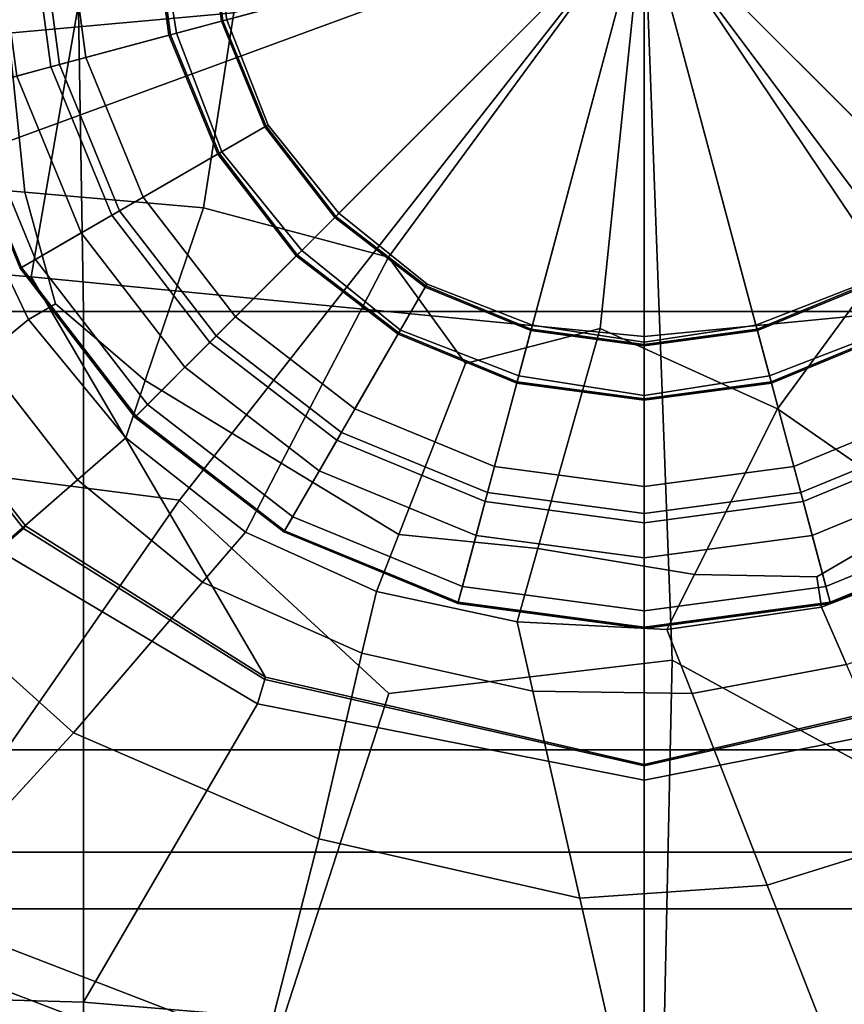
# Model space of a CAD drawing. Extents: x -0.355 to 0.347, y -0.371 to 0.338.
# Drawn here: x -0.021 to 0.007, y -0.036 to -0.004 of the extents above; entities that cross this region are included whole.
import ezdxf

# ---------------------------------------------------------------- set-up
doc = ezdxf.new("R2010")
doc.units = 0

msp = doc.modelspace()

# ---------------------------------------------------------------- linework, layer by layer
for points in [[(0, 0.096916, 0.214573), (0, -0.027961, 0.214573), (-0.0289, -0.027961, 0.214573), (-0.0289, 0.096916, 0.214573)], [(-0.028887, 0.096897, 0.242215), (-0.028887, -0.031358, 0.242215), (0, -0.031358, 0.242215), (0, 0.096897, 0.242215)], [(0, 0.096916, 0.214573), (0.0289, 0.096916, 0.214573), (0.0289, -0.027961, 0.214573), (0, -0.027961, 0.214573)], [(0.028887, 0.096897, 0.242215), (0, 0.096897, 0.242215), (0, -0.031358, 0.242215), (0.028887, -0.031358, 0.242215)], [(-0.03805, 0.053519, 0.282221), (0, 0.053519, 0.282192), (0, -0.051672, 0.282192), (-0.03805, -0.051672, 0.282221)], [(-0.036694, 0.053519, 0.336058), (-0.036694, -0.049685, 0.335759), (0, -0.049685, 0.334684), (0, 0.053519, 0.334833)], [(0.036694, 0.053519, 0.336058), (0, 0.053519, 0.334833), (0, -0.049685, 0.334684), (0.036694, -0.049685, 0.335759)], [(0.03805, 0.053519, 0.282221), (0.03805, -0.051672, 0.282221), (0, -0.051672, 0.282192), (0, 0.053519, 0.282192)], [(-0.019262, 0.025319, 0.216448), (-0.058153, 0.025319, 0.216448), (-0.058153, -0.013403, 0.216448), (-0.018618, -0.013403, 0.216448)], [(-0.019262, 0.025319, 0.216448), (-0.018618, -0.013403, 0.216448), (0, -0.013403, 0.216448), (0, 0.025319, 0.216448)], [(0, 0.025319, 0.216448), (0, -0.013403, 0.216448), (0.018618, -0.013403, 0.216448), (0.019262, 0.025319, 0.216448)], [(-0.027429, 0, -0.026), (-0.023472, 0.008605, -0.026), (0, 0, -0.026), (-0.023472, -0.008605, -0.026)], [(0.03129, 0, -0.026), (0.024047, -0.006834, -0.026), (0, 0, -0.026), (0.024047, 0.006834, -0.026)], [(-0.042711, 0.004884, 0.2835), (-0.042711, -0.040297, 0.2835), (0, -0.040297, 0.2835), (0, 0.004884, 0.2835)], [(-0.034697, 0.004884, 0.241337), (0, 0.004884, 0.241337), (0, -0.037761, 0.241337), (-0.034697, -0.037761, 0.241337)], [(0.034697, 0.004884, 0.241337), (0.034697, -0.037761, 0.241337), (0, -0.037761, 0.241337), (0, 0.004884, 0.241337)], [(0.042711, 0.004884, 0.2835), (0, 0.004884, 0.2835), (0, -0.040297, 0.2835), (0.042711, -0.040297, 0.2835)], [(0, 0, -0.065559), (-0.015534, -0.004162, -0.065362), (-0.016194, 0, -0.065208), (-0.015534, 0.004162, -0.065362)], [(0, 0, -0.065559), (0.015534, 0.004162, -0.065362), (0.016194, 0, -0.065208), (0.015534, -0.004162, -0.065362)], [(0, 0, 0.159883), (-0.013855, 0.003712, 0.159704), (-0.014423, 0, 0.159565), (-0.013855, -0.003713, 0.159704)], [(0.017497, -0.001202, -0.001008), (0.013534, 0.003555, -0.001008), (-0.000019, -0.00005, -0.001008), (0.013159, -0.005457, -0.001008)], [(-0.015811, 0.000664, -0.001008), (-0.02174, 0.000913, -0.000792), (-0.021117, -0.004163, -0.000792), (-0.013633, -0.003484, -0.001008)], [(-0.03, 0, 0.159212), (-0.018236, 0, 0.159212), (-0.020356, -0.012256, 0.159212), (-0.02749, -0.011654, 0.159212)], [(0, 0, 0.159212), (0, -0.014232, 0.159212), (-0.020356, -0.012256, 0.159212), (-0.018236, 0, 0.159212)], [(0.018236, 0, 0.159212), (0.020356, -0.012256, 0.159212), (0, -0.014232, 0.159212), (0, 0, 0.159212)], [(-0.025314, -0.018392, -0.026), (-0.023472, -0.008605, -0.026), (0, 0, -0.026), (-0.015437, -0.019664, -0.026)], [(-0.018547, -0.00497, 0.123313), (-0.019212, 0, 0.123313), (-0.023884, 0, 0.123281), (-0.023056, -0.006178, 0.123281)], [(-0.019418, -0.005203, -0.034551), (-0.023054, -0.006177, -0.033599), (-0.023881, 0, -0.033599), (-0.020115, 0, -0.034551)], [(-0.020839, -0.005584, 0.115945), (-0.021587, 0, 0.115945), (-0.020416, 0, 0.11569), (-0.019708, -0.005281, 0.11569)], [(-0.020839, -0.005584, 0.115436), (-0.019708, -0.005281, 0.11569), (-0.020416, 0, 0.11569), (-0.021587, 0, 0.115436)], [(-0.019418, -0.005203, -0.034551), (-0.020115, 0, -0.034551), (-0.016348, 0, -0.034748), (-0.015782, -0.004229, -0.034748)], [(-0.018547, -0.00497, 0.123313), (-0.014037, -0.003761, 0.123492), (-0.014541, 0, 0.123492), (-0.019212, 0, 0.123313)], [(-0.015735, -0.004216, -0.050055), (-0.015782, -0.004229, -0.034748), (-0.016348, 0, -0.034748), (-0.016299, 0, -0.050055)], [(-0.015735, -0.004216, -0.050055), (-0.016299, 0, -0.050055), (-0.016194, 0, -0.065208), (-0.015534, -0.004162, -0.065362)], [(0, 0, -0.065559), (-0.011372, -0.011372, -0.065362), (-0.014025, -0.008097, -0.065208), (-0.015534, -0.004162, -0.065362)], [(-0.008476, -0.026087, -0.026), (-0.015437, -0.019664, -0.026), (0, 0, -0.026), (0.000931, -0.024982, -0.026)], [(-0.014631, -0.009961, -0.001008), (-0.008495, -0.011599, -0.001008), (-0.000019, -0.00005, -0.001008), (-0.013633, -0.003484, -0.001008)], [(-0.013992, -0.003749, 0.141598), (-0.014495, 0, 0.141598), (-0.014541, 0, 0.123492), (-0.014037, -0.003761, 0.123492)], [(-0.013992, -0.003749, 0.141598), (-0.013855, -0.003713, 0.159704), (-0.014423, 0, 0.159565), (-0.014495, 0, 0.141598)], [(0, 0, 0.159883), (-0.013855, -0.003713, 0.159704), (-0.012491, -0.007211, 0.159565), (-0.010143, -0.010143, 0.159704)], [(0, 0, -0.065559), (-0.004162, -0.015534, -0.065362), (-0.008097, -0.014025, -0.065208), (-0.011372, -0.011372, -0.065362)], [(0, 0, 0.159883), (-0.010143, -0.010143, 0.159704), (-0.007211, -0.012491, 0.159565), (-0.003713, -0.013855, 0.159704)], [(-0.005929, -0.015132, -0.001008), (-0.001465, -0.013966, -0.001008), (-0.000019, -0.00005, -0.001008), (-0.008495, -0.011599, -0.001008)], [(0, 0, -0.065559), (0.004162, -0.015534, -0.065362), (0, -0.016194, -0.065208), (-0.004162, -0.015534, -0.065362)], [(0, 0, 0.159883), (-0.003713, -0.013855, 0.159704), (0, -0.014423, 0.159565), (0.003712, -0.013855, 0.159704)], [(0.004433, -0.016637, -0.001008), (0.008372, -0.011267, -0.001008), (-0.000019, -0.00005, -0.001008), (-0.001465, -0.013966, -0.001008)], [(0.012839, -0.009811, -0.001008), (0.013159, -0.005457, -0.001008), (-0.000019, -0.00005, -0.001008), (0.008372, -0.011267, -0.001008)], [(0, 0, -0.065559), (0.015534, -0.004162, -0.065362), (0.014025, -0.008097, -0.065208), (0.011372, -0.011372, -0.065362)], [(0, 0, -0.065559), (0.011372, -0.011372, -0.065362), (0.008097, -0.014025, -0.065208), (0.004162, -0.015534, -0.065362)], [(0, 0, 0.159883), (0.003712, -0.013855, 0.159704), (0.007211, -0.012491, 0.159565), (0.010143, -0.010143, 0.159704)], [(0, 0, 0.159883), (0.010143, -0.010143, 0.159704), (0.012491, -0.007211, 0.159565), (0.013855, -0.003713, 0.159704)], [(0.009669, -0.029758, -0.026), (0.000931, -0.024982, -0.026), (0, 0, -0.026), (0.013931, -0.020758, -0.026)], [(0.022191, -0.016122, -0.026), (0.013931, -0.020758, -0.026), (0, 0, -0.026), (0.024047, -0.006834, -0.026)], [(-0.014631, -0.009961, -0.001008), (-0.013633, -0.003484, -0.001008), (-0.021117, -0.004163, -0.000792), (-0.020571, -0.009442, -0.000792)], [(-0.018547, -0.00497, 0.123313), (-0.016638, -0.009606, 0.123313), (-0.012593, -0.00727, 0.123492), (-0.014037, -0.003761, 0.123492)], [(-0.013992, -0.003749, 0.141598), (-0.014037, -0.003761, 0.123492), (-0.012593, -0.00727, 0.123492), (-0.012553, -0.007247, 0.141598)], [(-0.013992, -0.003749, 0.141598), (-0.012553, -0.007247, 0.141598), (-0.012491, -0.007211, 0.159565), (-0.013855, -0.003713, 0.159704)], [(-0.022551, -0.009269, -0.000142), (-0.020571, -0.009442, -0.000792), (-0.021117, -0.004163, -0.000792), (-0.023612, -0.004389, -0.000142)], [(-0.019418, -0.005203, -0.034551), (-0.015782, -0.004229, -0.034748), (-0.014158, -0.008174, -0.034748), (-0.01742, -0.010057, -0.034551)], [(-0.015735, -0.004216, -0.050055), (-0.014116, -0.00815, -0.050055), (-0.014158, -0.008174, -0.034748), (-0.015782, -0.004229, -0.034748)], [(-0.015735, -0.004216, -0.050055), (-0.015534, -0.004162, -0.065362), (-0.014025, -0.008097, -0.065208), (-0.014116, -0.00815, -0.050055)], [(-0.018547, -0.00497, 0.123313), (-0.023056, -0.006178, 0.123281), (-0.020684, -0.011942, 0.123281), (-0.016638, -0.009606, 0.123313)], [(-0.019418, -0.005203, -0.034551), (-0.01742, -0.010057, -0.034551), (-0.020682, -0.011941, -0.033599), (-0.023054, -0.006177, -0.033599)], [(-0.020839, -0.005584, 0.115945), (-0.019708, -0.005281, 0.11569), (-0.017681, -0.010208, 0.11569), (-0.018695, -0.010794, 0.115945)], [(-0.020839, -0.005584, 0.115436), (-0.018695, -0.010794, 0.115436), (-0.017681, -0.010208, 0.11569), (-0.019708, -0.005281, 0.11569)], [(-0.020839, -0.005584, 0.115945), (-0.018695, -0.010794, 0.115945), (-0.020217, -0.011672, 0.11623), (-0.022535, -0.006038, 0.11623)], [(-0.020839, -0.005584, 0.115436), (-0.022535, -0.006038, 0.115206), (-0.020217, -0.011672, 0.115206), (-0.018695, -0.010794, 0.115436)], [(-0.023101, -0.00619, 0.115023), (-0.020724, -0.011965, 0.115023), (-0.020217, -0.011672, 0.115206), (-0.022535, -0.006038, 0.115206)], [(-0.023101, -0.00619, 0.116576), (-0.022535, -0.006038, 0.11623), (-0.020217, -0.011672, 0.11623), (-0.020724, -0.011965, 0.116576)], [(-0.023101, -0.00619, 0.040157), (-0.023054, -0.006177, -0.033599), (-0.020682, -0.011941, -0.033599), (-0.020724, -0.011965, 0.040157)], [(-0.023101, -0.00619, 0.120133), (-0.020724, -0.011965, 0.120133), (-0.020684, -0.011942, 0.123281), (-0.023056, -0.006178, 0.123281)], [(-0.023101, -0.00619, 0.115023), (-0.023101, -0.00619, 0.096227), (-0.020724, -0.011965, 0.096227), (-0.020724, -0.011965, 0.115023)], [(-0.023101, -0.00619, 0.120133), (-0.023101, -0.00619, 0.117654), (-0.020724, -0.011965, 0.117654), (-0.020724, -0.011965, 0.120133)], [(-0.023101, -0.00619, 0.040157), (-0.020724, -0.011965, 0.040157), (-0.020724, -0.011965, 0.096227), (-0.023101, -0.00619, 0.096227)], [(-0.023101, -0.00619, 0.116576), (-0.020724, -0.011965, 0.116576), (-0.020724, -0.011965, 0.117654), (-0.023101, -0.00619, 0.117654)], [(-0.013577, -0.013577, 0.123313), (-0.010276, -0.010276, 0.123492), (-0.012593, -0.00727, 0.123492), (-0.016638, -0.009606, 0.123313)], [(-0.010243, -0.010243, 0.141598), (-0.012553, -0.007247, 0.141598), (-0.012593, -0.00727, 0.123492), (-0.010276, -0.010276, 0.123492)], [(-0.010243, -0.010243, 0.141598), (-0.010143, -0.010143, 0.159704), (-0.012491, -0.007211, 0.159565), (-0.012553, -0.007247, 0.141598)], [(-0.014215, -0.014215, -0.034551), (-0.01742, -0.010057, -0.034551), (-0.014158, -0.008174, -0.034748), (-0.011553, -0.011553, -0.034748)], [(-0.011519, -0.011519, -0.050055), (-0.011553, -0.011553, -0.034748), (-0.014158, -0.008174, -0.034748), (-0.014116, -0.00815, -0.050055)], [(-0.011519, -0.011519, -0.050055), (-0.014116, -0.00815, -0.050055), (-0.014025, -0.008097, -0.065208), (-0.011372, -0.011372, -0.065362)], [(-0.022551, -0.009269, 0.025658), (-0.024313, -0.010572, 0.025915), (-0.021986, -0.014932, 0.025915), (-0.020447, -0.013666, 0.025658)], [(-0.022551, -0.009269, -0.000142), (-0.022551, -0.009269, 0.003581), (-0.020447, -0.013666, 0.003581), (-0.020447, -0.013666, -0.000142)], [(-0.022551, -0.009269, -0.000142), (-0.020447, -0.013666, -0.000142), (-0.01955, -0.013152, -0.000623), (-0.020571, -0.009442, -0.000792)], [(-0.022551, -0.009269, 0.025658), (-0.020447, -0.013666, 0.025658), (-0.020447, -0.013666, 0.022328), (-0.022551, -0.009269, 0.022328)], [(-0.022551, -0.009269, 0.01302), (-0.022551, -0.009269, 0.022328), (-0.020447, -0.013666, 0.022328), (-0.020447, -0.013666, 0.01302)], [(-0.022551, -0.009269, 0.01302), (-0.020447, -0.013666, 0.01302), (-0.020447, -0.013666, 0.003581), (-0.022551, -0.009269, 0.003581)], [(-0.014631, -0.009961, -0.001008), (-0.020571, -0.009442, -0.000792), (-0.01955, -0.013152, -0.000623), (-0.01657, -0.015691, -0.000792)], [(-0.013577, -0.013577, 0.123313), (-0.016638, -0.009606, 0.123313), (-0.020684, -0.011942, 0.123281), (-0.016878, -0.016878, 0.123281)], [(-0.014215, -0.014215, -0.034551), (-0.016876, -0.016876, -0.033599), (-0.020682, -0.011941, -0.033599), (-0.01742, -0.010057, -0.034551)], [(-0.014631, -0.009961, -0.001008), (-0.01657, -0.015691, -0.000792), (-0.012052, -0.018445, -0.000792), (-0.008495, -0.011599, -0.001008)], [(-0.015255, -0.015255, 0.115945), (-0.018695, -0.010794, 0.115945), (-0.017681, -0.010208, 0.11569), (-0.014428, -0.014428, 0.11569)], [(-0.015255, -0.015255, 0.115436), (-0.014428, -0.014428, 0.11569), (-0.017681, -0.010208, 0.11569), (-0.018695, -0.010794, 0.115436)], [(-0.013577, -0.013577, 0.123313), (-0.009606, -0.016638, 0.123313), (-0.00727, -0.012593, 0.123492), (-0.010276, -0.010276, 0.123492)], [(-0.010243, -0.010243, 0.141598), (-0.010276, -0.010276, 0.123492), (-0.00727, -0.012593, 0.123492), (-0.007247, -0.012553, 0.141598)], [(-0.010243, -0.010243, 0.141598), (-0.007247, -0.012553, 0.141598), (-0.007211, -0.012491, 0.159565), (-0.010143, -0.010143, 0.159704)], [(-0.015255, -0.015255, 0.115945), (-0.016497, -0.016497, 0.11623), (-0.020217, -0.011672, 0.11623), (-0.018695, -0.010794, 0.115945)], [(-0.015255, -0.015255, 0.115436), (-0.018695, -0.010794, 0.115436), (-0.020217, -0.011672, 0.115206), (-0.016497, -0.016497, 0.115206)], [(-0.011519, -0.011519, -0.050055), (-0.011372, -0.011372, -0.065362), (-0.008097, -0.014025, -0.065208), (-0.00815, -0.014116, -0.050055)], [(0.004433, -0.016637, -0.001008), (0.009396, -0.020081, -0.000792), (0.013856, -0.016538, -0.000792), (0.008372, -0.011267, -0.001008)], [(-0.020617, -0.020605, 0.159664), (-0.021457, -0.021328, 0.164212), (-0.028075, -0.012105, 0.164212), (-0.027543, -0.011695, 0.159664)], [(-0.020534, -0.020534, 0.159212), (-0.020617, -0.020605, 0.159664), (-0.027543, -0.011695, 0.159664), (-0.02749, -0.011654, 0.159212)], [(-0.012579, -0.025547, 0.159212), (-0.020534, -0.020534, 0.159212), (-0.02749, -0.011654, 0.159212), (-0.020356, -0.012256, 0.159212)], [(-0.016911, -0.016911, 0.115023), (-0.016497, -0.016497, 0.115206), (-0.020217, -0.011672, 0.115206), (-0.020724, -0.011965, 0.115023)], [(-0.016911, -0.016911, 0.116576), (-0.020724, -0.011965, 0.116576), (-0.020217, -0.011672, 0.11623), (-0.016497, -0.016497, 0.11623)], [(-0.014215, -0.014215, -0.034551), (-0.011553, -0.011553, -0.034748), (-0.008174, -0.014158, -0.034748), (-0.010057, -0.01742, -0.034551)], [(-0.005929, -0.015132, -0.001008), (-0.008495, -0.011599, -0.001008), (-0.012052, -0.018445, -0.000792), (-0.008152, -0.020807, -0.000792)], [(-0.011519, -0.011519, -0.050055), (-0.00815, -0.014116, -0.050055), (-0.008174, -0.014158, -0.034748), (-0.011553, -0.011553, -0.034748)], [(-0.016911, -0.016911, 0.040157), (-0.020724, -0.011965, 0.040157), (-0.020682, -0.011941, -0.033599), (-0.016876, -0.016876, -0.033599)], [(-0.016911, -0.016911, 0.120133), (-0.016878, -0.016878, 0.123281), (-0.020684, -0.011942, 0.123281), (-0.020724, -0.011965, 0.120133)], [(-0.016911, -0.016911, 0.115023), (-0.020724, -0.011965, 0.115023), (-0.020724, -0.011965, 0.096227), (-0.016911, -0.016911, 0.096227)], [(-0.016911, -0.016911, 0.120133), (-0.020724, -0.011965, 0.120133), (-0.020724, -0.011965, 0.117654), (-0.016911, -0.016911, 0.117654)], [(-0.016911, -0.016911, 0.040157), (-0.016911, -0.016911, 0.096227), (-0.020724, -0.011965, 0.096227), (-0.020724, -0.011965, 0.040157)], [(-0.016911, -0.016911, 0.116576), (-0.016911, -0.016911, 0.117654), (-0.020724, -0.011965, 0.117654), (-0.020724, -0.011965, 0.116576)], [(0, -0.014232, 0.159212), (0, -0.028446, 0.159212), (-0.012579, -0.025547, 0.159212), (-0.020356, -0.012256, 0.159212)], [(0.020356, -0.012256, 0.159212), (0.012579, -0.025547, 0.159212), (0, -0.028446, 0.159212), (0, -0.014232, 0.159212)], [(-0.00497, -0.018547, 0.123313), (-0.003761, -0.014037, 0.123492), (-0.00727, -0.012593, 0.123492), (-0.009606, -0.016638, 0.123313)], [(-0.003749, -0.013992, 0.141598), (-0.007247, -0.012553, 0.141598), (-0.00727, -0.012593, 0.123492), (-0.003761, -0.014037, 0.123492)], [(-0.003749, -0.013992, 0.141598), (-0.003713, -0.013855, 0.159704), (-0.007211, -0.012491, 0.159565), (-0.007247, -0.012553, 0.141598)], [(0.003749, -0.013992, 0.141598), (0.007247, -0.012553, 0.141598), (0.007211, -0.012491, 0.159565), (0.003712, -0.013855, 0.159704)], [(0.003749, -0.013992, 0.141598), (0.003761, -0.014037, 0.123492), (0.00727, -0.012593, 0.123492), (0.007247, -0.012553, 0.141598)], [(0.00497, -0.018547, 0.123313), (0.009606, -0.016638, 0.123313), (0.00727, -0.012593, 0.123492), (0.003761, -0.014037, 0.123492)], [(-0.018618, -0.013403, 0.216448), (-0.058153, -0.013403, 0.216448), (-0.058153, -0.045984, 0.216448), (-0.018618, -0.046029, 0.216448)], [(-0.017216, -0.017601, -0.000142), (-0.01657, -0.015691, -0.000792), (-0.01955, -0.013152, -0.000623), (-0.020447, -0.013666, -0.000142)], [(-0.018618, -0.013403, 0.216448), (-0.018618, -0.046029, 0.216448), (0, -0.046029, 0.216448), (0, -0.013403, 0.216448)], [(0, -0.013403, 0.216448), (0, -0.046029, 0.216448), (0.018618, -0.046029, 0.216448), (0.018618, -0.013403, 0.216448)], [(-0.017216, -0.017601, 0.025658), (-0.020447, -0.013666, 0.025658), (-0.021986, -0.014932, 0.025915), (-0.018821, -0.018997, 0.025915)], [(-0.017216, -0.017601, -0.000142), (-0.020447, -0.013666, -0.000142), (-0.020447, -0.013666, 0.003581), (-0.017216, -0.017601, 0.003581)], [(-0.017216, -0.017601, 0.025658), (-0.017216, -0.017601, 0.022328), (-0.020447, -0.013666, 0.022328), (-0.020447, -0.013666, 0.025658)], [(-0.017216, -0.017601, 0.01302), (-0.020447, -0.013666, 0.01302), (-0.020447, -0.013666, 0.022328), (-0.017216, -0.017601, 0.022328)], [(-0.017216, -0.017601, 0.01302), (-0.017216, -0.017601, 0.003581), (-0.020447, -0.013666, 0.003581), (-0.020447, -0.013666, 0.01302)], [(-0.013577, -0.013577, 0.123313), (-0.016878, -0.016878, 0.123281), (-0.011942, -0.020684, 0.123281), (-0.009606, -0.016638, 0.123313)], [(-0.005929, -0.015132, -0.001008), (-0.008152, -0.020807, -0.000792), (-0.003529, -0.021276, -0.000792), (-0.001465, -0.013966, -0.001008)], [(-0.004216, -0.015735, -0.050055), (-0.00815, -0.014116, -0.050055), (-0.008097, -0.014025, -0.065208), (-0.004162, -0.015534, -0.065362)], [(-0.00497, -0.018547, 0.123313), (0, -0.019212, 0.123313), (0, -0.014541, 0.123492), (-0.003761, -0.014037, 0.123492)], [(-0.003749, -0.013992, 0.141598), (-0.003761, -0.014037, 0.123492), (0, -0.014541, 0.123492), (0, -0.014495, 0.141598)], [(-0.003749, -0.013992, 0.141598), (0, -0.014495, 0.141598), (0, -0.014423, 0.159565), (-0.003713, -0.013855, 0.159704)], [(0.004433, -0.016637, -0.001008), (-0.001465, -0.013966, -0.001008), (-0.003529, -0.021276, -0.000792), (0.001678, -0.022133, -0.000792)], [(0.003749, -0.013992, 0.141598), (0.003712, -0.013855, 0.159704), (0, -0.014423, 0.159565), (0, -0.014495, 0.141598)], [(0.003749, -0.013992, 0.141598), (0, -0.014495, 0.141598), (0, -0.014541, 0.123492), (0.003761, -0.014037, 0.123492)], [(0.00497, -0.018547, 0.123313), (0.003761, -0.014037, 0.123492), (0, -0.014541, 0.123492), (0, -0.019212, 0.123313)], [(0.004216, -0.015735, -0.050055), (0.004162, -0.015534, -0.065362), (0.008097, -0.014025, -0.065208), (0.00815, -0.014116, -0.050055)], [(-0.014215, -0.014215, -0.034551), (-0.010057, -0.01742, -0.034551), (-0.011941, -0.020682, -0.033599), (-0.016876, -0.016876, -0.033599)], [(-0.005203, -0.019418, -0.034551), (-0.010057, -0.01742, -0.034551), (-0.008174, -0.014158, -0.034748), (-0.004229, -0.015782, -0.034748)], [(-0.004216, -0.015735, -0.050055), (-0.004229, -0.015782, -0.034748), (-0.008174, -0.014158, -0.034748), (-0.00815, -0.014116, -0.050055)], [(0.004216, -0.015735, -0.050055), (0.00815, -0.014116, -0.050055), (0.008174, -0.014158, -0.034748), (0.004229, -0.015782, -0.034748)], [(0.005203, -0.019418, -0.034551), (0.004229, -0.015782, -0.034748), (0.008174, -0.014158, -0.034748), (0.010057, -0.01742, -0.034551)], [(-0.015255, -0.015255, 0.115945), (-0.014428, -0.014428, 0.11569), (-0.010208, -0.017681, 0.11569), (-0.010794, -0.018695, 0.115945)], [(-0.015255, -0.015255, 0.115436), (-0.010794, -0.018695, 0.115436), (-0.010208, -0.017681, 0.11569), (-0.014428, -0.014428, 0.11569)], [(-0.023636, -0.023184, 0.026), (-0.018821, -0.018997, 0.025915), (-0.021986, -0.014932, 0.025915), (-0.0266, -0.018731, 0.026)], [(-0.015255, -0.015255, 0.115945), (-0.010794, -0.018695, 0.115945), (-0.011672, -0.020217, 0.11623), (-0.016497, -0.016497, 0.11623)], [(-0.015255, -0.015255, 0.115436), (-0.016497, -0.016497, 0.115206), (-0.011672, -0.020217, 0.115206), (-0.010794, -0.018695, 0.115436)], [(-0.017216, -0.017601, -0.000142), (-0.013238, -0.020727, -0.000142), (-0.012052, -0.018445, -0.000792), (-0.01657, -0.015691, -0.000792)], [(-0.004216, -0.015735, -0.050055), (-0.004162, -0.015534, -0.065362), (0, -0.016194, -0.065208), (0, -0.016299, -0.050055)], [(0.004216, -0.015735, -0.050055), (0, -0.016299, -0.050055), (0, -0.016194, -0.065208), (0.004162, -0.015534, -0.065362)], [(-0.005203, -0.019418, -0.034551), (-0.004229, -0.015782, -0.034748), (0, -0.016348, -0.034748), (0, -0.020115, -0.034551)], [(-0.004216, -0.015735, -0.050055), (0, -0.016299, -0.050055), (0, -0.016348, -0.034748), (-0.004229, -0.015782, -0.034748)], [(0.004216, -0.015735, -0.050055), (0.004229, -0.015782, -0.034748), (0, -0.016348, -0.034748), (0, -0.016299, -0.050055)], [(0.005203, -0.019418, -0.034551), (0, -0.020115, -0.034551), (0, -0.016348, -0.034748), (0.004229, -0.015782, -0.034748)], [(-0.016911, -0.016911, 0.115023), (-0.011965, -0.020724, 0.115023), (-0.011672, -0.020217, 0.115206), (-0.016497, -0.016497, 0.115206)], [(-0.016911, -0.016911, 0.116576), (-0.016497, -0.016497, 0.11623), (-0.011672, -0.020217, 0.11623), (-0.011965, -0.020724, 0.116576)], [(-0.00497, -0.018547, 0.123313), (-0.009606, -0.016638, 0.123313), (-0.011942, -0.020684, 0.123281), (-0.006178, -0.023056, 0.123281)], [(0.004433, -0.016637, -0.001008), (0.001678, -0.022133, -0.000792), (0.005737, -0.022211, -0.000623), (0.009396, -0.020081, -0.000792)], [(0.00497, -0.018547, 0.123313), (0.006178, -0.023056, 0.123281), (0.011942, -0.020684, 0.123281), (0.009606, -0.016638, 0.123313)], [(-0.016911, -0.016911, 0.040157), (-0.016876, -0.016876, -0.033599), (-0.011941, -0.020682, -0.033599), (-0.011965, -0.020724, 0.040157)], [(-0.016911, -0.016911, 0.120133), (-0.011965, -0.020724, 0.120133), (-0.011942, -0.020684, 0.123281), (-0.016878, -0.016878, 0.123281)], [(-0.016911, -0.016911, 0.115023), (-0.016911, -0.016911, 0.096227), (-0.011965, -0.020724, 0.096227), (-0.011965, -0.020724, 0.115023)], [(-0.016911, -0.016911, 0.120133), (-0.016911, -0.016911, 0.117654), (-0.011965, -0.020724, 0.117654), (-0.011965, -0.020724, 0.120133)], [(-0.016911, -0.016911, 0.040157), (-0.011965, -0.020724, 0.040157), (-0.011965, -0.020724, 0.096227), (-0.016911, -0.016911, 0.096227)], [(-0.016911, -0.016911, 0.116576), (-0.011965, -0.020724, 0.116576), (-0.011965, -0.020724, 0.117654), (-0.016911, -0.016911, 0.117654)], [(-0.017216, -0.017601, 0.025658), (-0.018821, -0.018997, 0.025915), (-0.014667, -0.022394, 0.025915), (-0.013238, -0.020727, 0.025658)], [(-0.017216, -0.017601, -0.000142), (-0.017216, -0.017601, 0.003581), (-0.013238, -0.020727, 0.003581), (-0.013238, -0.020727, -0.000142)], [(-0.017216, -0.017601, 0.025658), (-0.013238, -0.020727, 0.025658), (-0.013238, -0.020727, 0.022328), (-0.017216, -0.017601, 0.022328)], [(-0.017216, -0.017601, 0.01302), (-0.017216, -0.017601, 0.022328), (-0.013238, -0.020727, 0.022328), (-0.013238, -0.020727, 0.01302)], [(-0.017216, -0.017601, 0.01302), (-0.013238, -0.020727, 0.01302), (-0.013238, -0.020727, 0.003581), (-0.017216, -0.017601, 0.003581)], [(-0.005203, -0.019418, -0.034551), (-0.006177, -0.023054, -0.033599), (-0.011941, -0.020682, -0.033599), (-0.010057, -0.01742, -0.034551)], [(0.005203, -0.019418, -0.034551), (0.010057, -0.01742, -0.034551), (0.011941, -0.020682, -0.033599), (0.006177, -0.023054, -0.033599)], [(-0.005584, -0.020839, 0.115945), (-0.010794, -0.018695, 0.115945), (-0.010208, -0.017681, 0.11569), (-0.005281, -0.019708, 0.11569)], [(-0.005584, -0.020839, 0.115436), (-0.005281, -0.019708, 0.11569), (-0.010208, -0.017681, 0.11569), (-0.010794, -0.018695, 0.115436)], [(0.005584, -0.020839, 0.115945), (0.005281, -0.019708, 0.11569), (0.010208, -0.017681, 0.11569), (0.010794, -0.018695, 0.115945)], [(0.005584, -0.020839, 0.115436), (0.010794, -0.018695, 0.115436), (0.010208, -0.017681, 0.11569), (0.005281, -0.019708, 0.11569)], [(-0.025314, -0.018392, -0.026), (-0.015437, -0.019664, -0.026), (-0.024788, -0.033129, -0.025791), (-0.02887, -0.026174, -0.025649)], [(-0.008894, -0.022698, -0.000142), (-0.008152, -0.020807, -0.000792), (-0.012052, -0.018445, -0.000792), (-0.013238, -0.020727, -0.000142)], [(-0.00497, -0.018547, 0.123313), (-0.006178, -0.023056, 0.123281), (0, -0.023884, 0.123281), (0, -0.019212, 0.123313)], [(0.00497, -0.018547, 0.123313), (0, -0.019212, 0.123313), (0, -0.023884, 0.123281), (0.006178, -0.023056, 0.123281)], [(-0.005584, -0.020839, 0.115945), (-0.006038, -0.022535, 0.11623), (-0.011672, -0.020217, 0.11623), (-0.010794, -0.018695, 0.115945)], [(-0.005584, -0.020839, 0.115436), (-0.010794, -0.018695, 0.115436), (-0.011672, -0.020217, 0.115206), (-0.006038, -0.022535, 0.115206)], [(0.005584, -0.020839, 0.115945), (0.010794, -0.018695, 0.115945), (0.011672, -0.020217, 0.11623), (0.006038, -0.022535, 0.11623)], [(0.005584, -0.020839, 0.115436), (0.006038, -0.022535, 0.115206), (0.011672, -0.020217, 0.115206), (0.010794, -0.018695, 0.115436)], [(-0.023636, -0.023184, 0.026), (-0.018955, -0.027395, 0.026), (-0.014667, -0.022394, 0.025915), (-0.018821, -0.018997, 0.025915)], [(-0.005203, -0.019418, -0.034551), (0, -0.020115, -0.034551), (0, -0.023881, -0.033599), (-0.006177, -0.023054, -0.033599)], [(0.005203, -0.019418, -0.034551), (0.006177, -0.023054, -0.033599), (0, -0.023881, -0.033599), (0, -0.020115, -0.034551)], [(-0.008476, -0.026087, -0.026), (-0.012326, -0.037936, -0.026024), (-0.024788, -0.033129, -0.025791), (-0.015437, -0.019664, -0.026)], [(-0.005584, -0.020839, 0.115945), (-0.005281, -0.019708, 0.11569), (0, -0.020416, 0.11569), (0, -0.021587, 0.115945)], [(-0.005584, -0.020839, 0.115436), (0, -0.021587, 0.115436), (0, -0.020416, 0.11569), (-0.005281, -0.019708, 0.11569)], [(0.005584, -0.020839, 0.115945), (0, -0.021587, 0.115945), (0, -0.020416, 0.11569), (0.005281, -0.019708, 0.11569)], [(0.005584, -0.020839, 0.115436), (0.005281, -0.019708, 0.11569), (0, -0.020416, 0.11569), (0, -0.021587, 0.115436)], [(-0.00619, -0.023101, 0.115023), (-0.006038, -0.022535, 0.115206), (-0.011672, -0.020217, 0.115206), (-0.011965, -0.020724, 0.115023)], [(-0.00619, -0.023101, 0.116576), (-0.011965, -0.020724, 0.116576), (-0.011672, -0.020217, 0.11623), (-0.006038, -0.022535, 0.11623)], [(0.01105, -0.021228, -0.000142), (0.009396, -0.020081, -0.000792), (0.005737, -0.022211, -0.000623), (0.005895, -0.023217, -0.000142)], [(0.00619, -0.023101, 0.115023), (0.011965, -0.020724, 0.115023), (0.011672, -0.020217, 0.115206), (0.006038, -0.022535, 0.115206)], [(0.00619, -0.023101, 0.116576), (0.006038, -0.022535, 0.11623), (0.011672, -0.020217, 0.11623), (0.011965, -0.020724, 0.116576)], [(-0.020617, -0.020605, 0.159664), (-0.020534, -0.020534, 0.159212), (-0.012579, -0.025547, 0.159212), (-0.012603, -0.025627, 0.159664)], [(-0.012603, -0.025627, 0.159664), (-0.012843, -0.02643, 0.164212), (-0.021457, -0.021328, 0.164212), (-0.020617, -0.020605, 0.159664)], [(-0.008894, -0.022698, 0.025658), (-0.013238, -0.020727, 0.025658), (-0.014667, -0.022394, 0.025915), (-0.009371, -0.024752, 0.025915)], [(-0.008894, -0.022698, -0.000142), (-0.013238, -0.020727, -0.000142), (-0.013238, -0.020727, 0.003581), (-0.008894, -0.022698, 0.003581)], [(-0.008894, -0.022698, 0.025658), (-0.008894, -0.022698, 0.022328), (-0.013238, -0.020727, 0.022328), (-0.013238, -0.020727, 0.025658)], [(-0.008894, -0.022698, 0.01302), (-0.013238, -0.020727, 0.01302), (-0.013238, -0.020727, 0.022328), (-0.008894, -0.022698, 0.022328)], [(-0.008894, -0.022698, 0.01302), (-0.008894, -0.022698, 0.003581), (-0.013238, -0.020727, 0.003581), (-0.013238, -0.020727, 0.01302)], [(-0.00619, -0.023101, 0.040157), (-0.011965, -0.020724, 0.040157), (-0.011941, -0.020682, -0.033599), (-0.006177, -0.023054, -0.033599)], [(-0.00619, -0.023101, 0.120133), (-0.006178, -0.023056, 0.123281), (-0.011942, -0.020684, 0.123281), (-0.011965, -0.020724, 0.120133)], [(-0.00619, -0.023101, 0.115023), (-0.011965, -0.020724, 0.115023), (-0.011965, -0.020724, 0.096227), (-0.00619, -0.023101, 0.096227)], [(-0.00619, -0.023101, 0.120133), (-0.011965, -0.020724, 0.120133), (-0.011965, -0.020724, 0.117654), (-0.00619, -0.023101, 0.117654)], [(-0.00619, -0.023101, 0.040157), (-0.00619, -0.023101, 0.096227), (-0.011965, -0.020724, 0.096227), (-0.011965, -0.020724, 0.040157)], [(-0.00619, -0.023101, 0.116576), (-0.00619, -0.023101, 0.117654), (-0.011965, -0.020724, 0.117654), (-0.011965, -0.020724, 0.116576)], [(-0.008894, -0.022698, -0.000142), (-0.004217, -0.023712, -0.000142), (-0.003529, -0.021276, -0.000792), (-0.008152, -0.020807, -0.000792)], [(-0.005584, -0.020839, 0.115945), (0, -0.021587, 0.115945), (0, -0.023344, 0.11623), (-0.006038, -0.022535, 0.11623)], [(-0.005584, -0.020839, 0.115436), (-0.006038, -0.022535, 0.115206), (0, -0.023344, 0.115206), (0, -0.021587, 0.115436)], [(0.005584, -0.020839, 0.115945), (0.006038, -0.022535, 0.11623), (0, -0.023344, 0.11623), (0, -0.021587, 0.115945)], [(0.005584, -0.020839, 0.115436), (0, -0.021587, 0.115436), (0, -0.023344, 0.115206), (0.006038, -0.022535, 0.115206)], [(0.00619, -0.023101, 0.040157), (0.006177, -0.023054, -0.033599), (0.011941, -0.020682, -0.033599), (0.011965, -0.020724, 0.040157)], [(0.00619, -0.023101, 0.120133), (0.011965, -0.020724, 0.120133), (0.011942, -0.020684, 0.123281), (0.006178, -0.023056, 0.123281)], [(0.00619, -0.023101, 0.115023), (0.00619, -0.023101, 0.096227), (0.011965, -0.020724, 0.096227), (0.011965, -0.020724, 0.115023)], [(0.00619, -0.023101, 0.120133), (0.00619, -0.023101, 0.117654), (0.011965, -0.020724, 0.117654), (0.011965, -0.020724, 0.120133)], [(0.00619, -0.023101, 0.040157), (0.011965, -0.020724, 0.040157), (0.011965, -0.020724, 0.096227), (0.00619, -0.023101, 0.096227)], [(0.00619, -0.023101, 0.116576), (0.011965, -0.020724, 0.116576), (0.011965, -0.020724, 0.117654), (0.00619, -0.023101, 0.117654)], [(0.01105, -0.021228, -0.000142), (0.005895, -0.023217, -0.000142), (0.005895, -0.023217, 0.003581), (0.01105, -0.021228, 0.003581)], [(0.01105, -0.021228, 0.025658), (0.005895, -0.023217, 0.025658), (0.006722, -0.025128, 0.025915), (0.011927, -0.023259, 0.025915)], [(0.01105, -0.021228, 0.025658), (0.01105, -0.021228, 0.022328), (0.005895, -0.023217, 0.022328), (0.005895, -0.023217, 0.025658)], [(0.01105, -0.021228, 0.01302), (0.005895, -0.023217, 0.01302), (0.005895, -0.023217, 0.022328), (0.01105, -0.021228, 0.022328)], [(0.01105, -0.021228, 0.01302), (0.01105, -0.021228, 0.003581), (0.005895, -0.023217, 0.003581), (0.005895, -0.023217, 0.01302)], [(-0.021457, -0.021328, 0.171585), (-0.012843, -0.02643, 0.171585), (-0.018618, -0.03634, 0.171585), (-0.039805, -0.03574, 0.171585)], [(-0.021457, -0.021328, 0.171203), (-0.012843, -0.02643, 0.171203), (-0.012843, -0.02643, 0.171585), (-0.021457, -0.021328, 0.171585)], [(-0.021457, -0.021328, 0.166229), (-0.012843, -0.02643, 0.166229), (-0.012843, -0.02643, 0.171203), (-0.021457, -0.021328, 0.171203)], [(-0.021457, -0.021328, 0.164212), (-0.012843, -0.02643, 0.164212), (-0.012843, -0.02643, 0.166229), (-0.021457, -0.021328, 0.166229)], [(0.000759, -0.023965, -0.000142), (0.001678, -0.022133, -0.000792), (-0.003529, -0.021276, -0.000792), (-0.004217, -0.023712, -0.000142)], [(0.000759, -0.023965, -0.000142), (0.005895, -0.023217, -0.000142), (0.005737, -0.022211, -0.000623), (0.001678, -0.022133, -0.000792)], [(-0.010804, -0.030914, 0.026), (-0.009371, -0.024752, 0.025915), (-0.014667, -0.022394, 0.025915), (-0.018955, -0.027395, 0.026)], [(-0.00619, -0.023101, 0.115023), (0, -0.02393, 0.115023), (0, -0.023344, 0.115206), (-0.006038, -0.022535, 0.115206)], [(-0.00619, -0.023101, 0.116576), (-0.006038, -0.022535, 0.11623), (0, -0.023344, 0.11623), (0, -0.02393, 0.116576)], [(0.00619, -0.023101, 0.115023), (0.006038, -0.022535, 0.115206), (0, -0.023344, 0.115206), (0, -0.02393, 0.115023)], [(0.00619, -0.023101, 0.116576), (0, -0.02393, 0.116576), (0, -0.023344, 0.11623), (0.006038, -0.022535, 0.11623)], [(-0.008894, -0.022698, 0.025658), (-0.009371, -0.024752, 0.025915), (-0.003697, -0.026006, 0.025915), (-0.004217, -0.023712, 0.025658)], [(-0.008894, -0.022698, -0.000142), (-0.008894, -0.022698, 0.003581), (-0.004217, -0.023712, 0.003581), (-0.004217, -0.023712, -0.000142)], [(-0.008894, -0.022698, 0.025658), (-0.004217, -0.023712, 0.025658), (-0.004217, -0.023712, 0.022328), (-0.008894, -0.022698, 0.022328)], [(-0.008894, -0.022698, 0.01302), (-0.008894, -0.022698, 0.022328), (-0.004217, -0.023712, 0.022328), (-0.004217, -0.023712, 0.01302)], [(-0.008894, -0.022698, 0.01302), (-0.004217, -0.023712, 0.01302), (-0.004217, -0.023712, 0.003581), (-0.008894, -0.022698, 0.003581)], [(-0.023636, -0.023184, 0.026), (-0.028451, -0.027372, 0.025134), (-0.025351, -0.034366, 0.025348), (-0.018955, -0.027395, 0.026)], [(-0.00619, -0.023101, 0.040157), (-0.006177, -0.023054, -0.033599), (0, -0.023881, -0.033599), (0, -0.02393, 0.040157)], [(-0.00619, -0.023101, 0.120133), (0, -0.02393, 0.120133), (0, -0.023884, 0.123281), (-0.006178, -0.023056, 0.123281)], [(-0.00619, -0.023101, 0.115023), (-0.00619, -0.023101, 0.096227), (0, -0.02393, 0.096227), (0, -0.02393, 0.115023)], [(-0.00619, -0.023101, 0.120133), (-0.00619, -0.023101, 0.117654), (0, -0.02393, 0.117654), (0, -0.02393, 0.120133)], [(-0.00619, -0.023101, 0.040157), (0, -0.02393, 0.040157), (0, -0.02393, 0.096227), (-0.00619, -0.023101, 0.096227)], [(-0.00619, -0.023101, 0.116576), (0, -0.02393, 0.116576), (0, -0.02393, 0.117654), (-0.00619, -0.023101, 0.117654)], [(0.00619, -0.023101, 0.040157), (0, -0.02393, 0.040157), (0, -0.023881, -0.033599), (0.006177, -0.023054, -0.033599)], [(0.00619, -0.023101, 0.120133), (0.006178, -0.023056, 0.123281), (0, -0.023884, 0.123281), (0, -0.02393, 0.120133)], [(0.00619, -0.023101, 0.115023), (0, -0.02393, 0.115023), (0, -0.02393, 0.096227), (0.00619, -0.023101, 0.096227)], [(0.00619, -0.023101, 0.120133), (0, -0.02393, 0.120133), (0, -0.02393, 0.117654), (0.00619, -0.023101, 0.117654)], [(0.00619, -0.023101, 0.040157), (0.00619, -0.023101, 0.096227), (0, -0.02393, 0.096227), (0, -0.02393, 0.040157)], [(0.00619, -0.023101, 0.116576), (0.00619, -0.023101, 0.117654), (0, -0.02393, 0.117654), (0, -0.02393, 0.116576)], [(0.000759, -0.023965, -0.000142), (0.000759, -0.023965, 0.003581), (0.005895, -0.023217, 0.003581), (0.005895, -0.023217, -0.000142)], [(0.000759, -0.023965, 0.025658), (0.00159, -0.026087, 0.025915), (0.006722, -0.025128, 0.025915), (0.005895, -0.023217, 0.025658)], [(0.000759, -0.023965, 0.025658), (0.005895, -0.023217, 0.025658), (0.005895, -0.023217, 0.022328), (0.000759, -0.023965, 0.022328)], [(0.000759, -0.023965, 0.01302), (0.000759, -0.023965, 0.022328), (0.005895, -0.023217, 0.022328), (0.005895, -0.023217, 0.01302)], [(0.000759, -0.023965, 0.01302), (0.005895, -0.023217, 0.01302), (0.005895, -0.023217, 0.003581), (0.000759, -0.023965, 0.003581)], [(0.000759, -0.023965, -0.000142), (-0.004217, -0.023712, -0.000142), (-0.004217, -0.023712, 0.003581), (0.000759, -0.023965, 0.003581)], [(0.000759, -0.023965, 0.025658), (-0.004217, -0.023712, 0.025658), (-0.003697, -0.026006, 0.025915), (0.00159, -0.026087, 0.025915)], [(0.000759, -0.023965, 0.025658), (0.000759, -0.023965, 0.022328), (-0.004217, -0.023712, 0.022328), (-0.004217, -0.023712, 0.025658)], [(0.000759, -0.023965, 0.01302), (-0.004217, -0.023712, 0.01302), (-0.004217, -0.023712, 0.022328), (0.000759, -0.023965, 0.022328)], [(0.000759, -0.023965, 0.01302), (0.000759, -0.023965, 0.003581), (-0.004217, -0.023712, 0.003581), (-0.004217, -0.023712, 0.01302)], [(-0.010804, -0.030914, 0.026), (-0.002139, -0.032886, 0.026), (-0.003697, -0.026006, 0.025915), (-0.009371, -0.024752, 0.025915)], [(-0.008476, -0.026087, -0.026), (0.000931, -0.024982, -0.026), (0.000581, -0.041372, -0.025791), (-0.012326, -0.037936, -0.026024)], [(0.009669, -0.029758, -0.026), (0.007972, -0.038145, -0.025649), (0.000581, -0.041372, -0.025791), (0.000931, -0.024982, -0.026)], [(0.004083, -0.032453, 0.026), (0.009202, -0.03086, 0.026), (0.006722, -0.025128, 0.025915), (0.00159, -0.026087, 0.025915)], [(-0.012843, -0.02643, 0.164212), (-0.012603, -0.025627, 0.159664), (0, -0.028493, 0.159664), (0, -0.028963, 0.164212)], [(-0.012603, -0.025627, 0.159664), (-0.012579, -0.025547, 0.159212), (0, -0.028446, 0.159212), (0, -0.028493, 0.159664)], [(0, -0.028493, 0.159664), (0, -0.028446, 0.159212), (0.012579, -0.025547, 0.159212), (0.012603, -0.025627, 0.159664)], [(0, -0.028963, 0.164212), (0, -0.028493, 0.159664), (0.012603, -0.025627, 0.159664), (0.012843, -0.02643, 0.164212)], [(0.004083, -0.032453, 0.026), (0.00159, -0.026087, 0.025915), (-0.003697, -0.026006, 0.025915), (-0.002139, -0.032886, 0.026)], [(-0.018618, -0.03634, 0.171585), (-0.012843, -0.02643, 0.171585), (0, -0.028963, 0.171585), (0, -0.037898, 0.171585)], [(-0.012843, -0.02643, 0.166229), (-0.012843, -0.02643, 0.164212), (0, -0.028963, 0.164212), (0, -0.028963, 0.166229)], [(-0.012843, -0.02643, 0.171585), (-0.012843, -0.02643, 0.171203), (0, -0.028963, 0.171203), (0, -0.028963, 0.171585)], [(-0.012843, -0.02643, 0.171203), (-0.012843, -0.02643, 0.166229), (0, -0.028963, 0.166229), (0, -0.028963, 0.171203)], [(0, -0.037898, 0.171585), (0, -0.028963, 0.171585), (0.012843, -0.02643, 0.171585), (0.018618, -0.03634, 0.171585)], [(0, -0.028963, 0.166229), (0, -0.028963, 0.164212), (0.012843, -0.02643, 0.164212), (0.012843, -0.02643, 0.166229)], [(0, -0.028963, 0.171585), (0, -0.028963, 0.171203), (0.012843, -0.02643, 0.171203), (0.012843, -0.02643, 0.171585)], [(0, -0.028963, 0.171203), (0, -0.028963, 0.166229), (0.012843, -0.02643, 0.166229), (0.012843, -0.02643, 0.171203)], [(-0.010804, -0.030914, 0.026), (-0.018955, -0.027395, 0.026), (-0.025351, -0.034366, 0.025348), (-0.012908, -0.039143, 0.025844)], [(0, -0.027961, 0.214573), (0, -0.033237, 0.214573), (-0.0289, -0.033237, 0.214573), (-0.0289, -0.027961, 0.214573)], [(0, -0.027961, 0.214573), (0.0289, -0.027961, 0.214573), (0.0289, -0.033237, 0.214573), (0, -0.033237, 0.214573)], [(-0.010804, -0.030914, 0.026), (-0.012908, -0.039143, 0.025844), (0.00009, -0.042637, 0.025348), (-0.002139, -0.032886, 0.026)], [(0.004083, -0.032453, 0.026), (0.006575, -0.038818, 0.025134), (0.011683, -0.036591, 0.025134), (0.009202, -0.03086, 0.026)], [(-0.028887, -0.031358, 0.242215), (-0.028887, -0.036854, 0.242215), (0, -0.036854, 0.242215), (0, -0.031358, 0.242215)], [(0.028887, -0.031358, 0.242215), (0, -0.031358, 0.242215), (0, -0.036854, 0.242215), (0.028887, -0.036854, 0.242215)], [(0.004083, -0.032453, 0.026), (-0.002139, -0.032886, 0.026), (0.00009, -0.042637, 0.025348), (0.006575, -0.038818, 0.025134)], [(0, -0.033237, 0.214573), (0, -0.050174, 0.214573), (-0.0289, -0.050174, 0.214573), (-0.0289, -0.033237, 0.214573)], [(-0.015401, -0.0474, -0.026096), (-0.026711, -0.043725, -0.025748), (-0.024788, -0.033129, -0.025791), (-0.012326, -0.037936, -0.026024)], [(0, -0.033237, 0.214573), (0.0289, -0.033237, 0.214573), (0.0289, -0.050174, 0.214573), (0, -0.050174, 0.214573)], [(-0.015401, -0.0474, 0.025378), (-0.012908, -0.039143, 0.025844), (-0.025351, -0.034366, 0.025348), (-0.026711, -0.043725, 0.02452)], [(-0.039805, -0.03574, 0.171585), (-0.018618, -0.03634, 0.171585), (-0.018618, -0.050203, 0.171585), (-0.058153, -0.050152, 0.171585)], [(-0.018618, -0.050203, 0.171585), (-0.018618, -0.03634, 0.171585), (0, -0.037898, 0.171585), (0, -0.050203, 0.171585)], [(0, -0.050203, 0.171585), (0, -0.037898, 0.171585), (0.018618, -0.03634, 0.171585), (0.018618, -0.050203, 0.171585)]]:
    msp.add_3dface(points)

doc.saveas('drawing.dxf')
